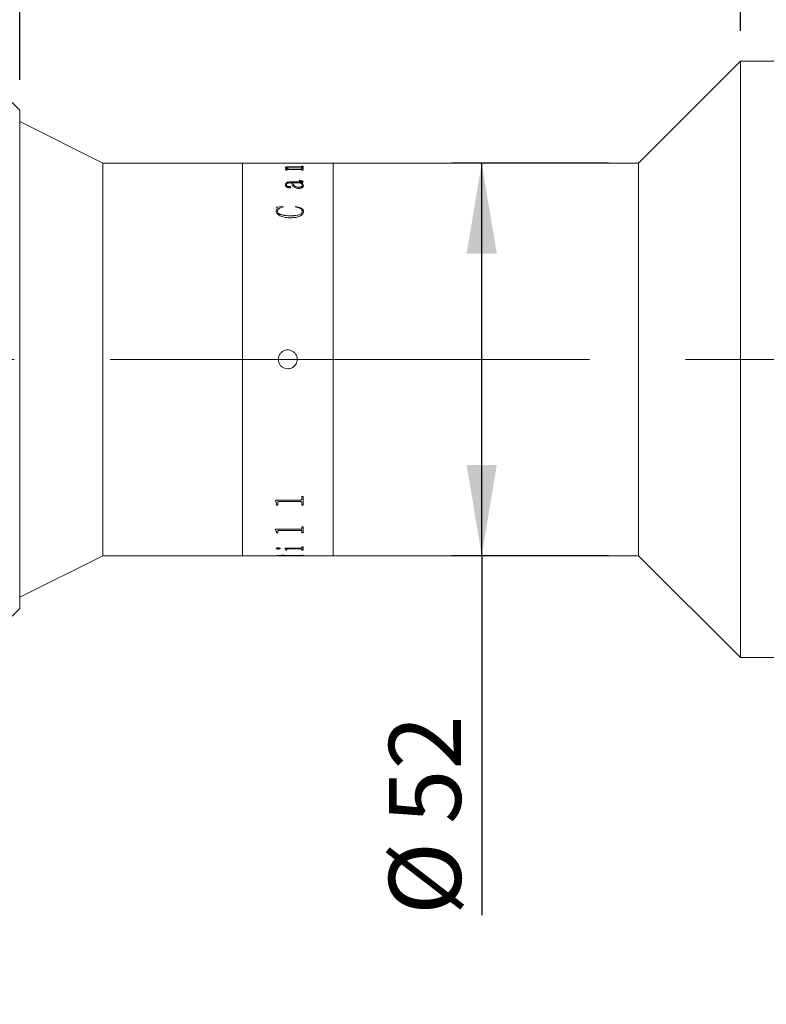
# Model space of a CAD drawing. Units: millimetres. Extents: x 0 to 446, y 0 to 320.
# Drawn here: x 337 to 361, y 201 to 233 of the extents above; entities that cross this region are included whole.
import ezdxf

# ---------------------------------------------------------------- set-up
doc = ezdxf.new("R2010")
doc.units = ezdxf.units.MM
doc.linetypes.add('CENTERX2', pattern=[20.32, 12.7, -2.54, 2.54, -2.54])
doc.layers.add('FORMAT', color=7, linetype='Continuous')
doc.styles.add('SLDTEXTSTYLE0', font='TXT', dxfattribs={"width": 0.7})
doc.dimstyles.new('SLDDIMSTYLE0', dxfattribs={"dimtxt": 2.728516, "dimasz": 3, "dimexe": 0, "dimexo": 0.0625, "dimgap": 0.682129, "dimtad": 1, "dimdec": 1, "dimlfac": 4, "dimrnd": 1e-09, "dimzin": 12, "dimdsep": 46, "dimtxsty": 'SLDTEXTSTYLE0', "dimsah": 1, "dimcen": 0.09, "dimadec": 0, "dimazin": 3, "dimtfac": 1, "dimtofl": 0, "dimtmove": 0, "dimatfit": 3, "dimfxl": 0, "dimfrac": 2, "dimtolj": 1, "dimtzin": 12, "dimarcsym": 0})
doc.dimstyles.new('SLDDIMSTYLE1', dxfattribs={"dimtxt": 2.728516, "dimasz": 3, "dimexe": 0, "dimexo": 0.0625, "dimgap": 0.682129, "dimtad": 1, "dimdec": 1, "dimlfac": 4, "dimrnd": 1e-09, "dimzin": 12, "dimdsep": 46, "dimtxsty": 'SLDTEXTSTYLE0', "dimsah": 1, "dimcen": 0.09, "dimadec": 0, "dimazin": 3, "dimtfac": 1, "dimtmove": 0, "dimatfit": 0, "dimfxl": 0, "dimfrac": 2, "dimtolj": 1, "dimtzin": 12, "dimarcsym": 0})

# ---------------------------------------------------------------- blocks, each defined once
blk = doc.blocks.new('_D_3')
at = {"layer": 'FORMAT'}
for p, q in [((383.264, 219.445), (383.264, 167.938)), ((138.054, 214.638), (138.054, 167.938)), ((138.054, 168.938), (383.264, 168.938))]:
    blk.add_line(p, q, dxfattribs=at)
for points in [[(138.054, 168.938), (141.054, 168.438), (141.054, 169.438)], [(383.264, 168.938), (380.264, 169.438), (380.264, 168.438)]]:
    blk.add_solid(points, dxfattribs=at)
at = {"layer": 'FORMAT', "attachment_point": 1, "style": 'SLDTEXTSTYLE0'}
for s, insert, char_height in [('(O/I=', (255.861, 172.008), 2.3813), (')', (273.324, 172.008), 2.381), ('1240.8', (263.799, 172.008), 2.3813)]:
    blk.add_mtext(s, dxfattribs=dict(at, insert=insert, char_height=char_height))
blk = doc.blocks.new('_D_8')
at = {"layer": 'FORMAT'}
for p, q in [((371.639, 211.888), (371.639, 173.836)), ((175.554, 183.396), (175.554, 173.836)), ((371.639, 174.836), (175.554, 174.836))]:
    blk.add_line(p, q, dxfattribs=at)
for points in [[(175.554, 174.836), (178.554, 174.336), (178.554, 175.336)], [(371.639, 174.836), (368.639, 175.336), (368.639, 174.336)]]:
    blk.add_solid(points, dxfattribs=at)
at = {"layer": 'FORMAT', "insert": (268.256, 177.906), "char_height": 2.3813, "attachment_point": 1, "style": 'SLDTEXTSTYLE0'}
blk.add_mtext('784.3', dxfattribs=at)
blk = doc.blocks.new('_D_13')
at = {"layer": 'FORMAT'}
for p, q in [((315.373, 231.638), (315.373, 275.838)), ((336.649, 231.138), (336.649, 275.838)), ((315.373, 274.838), (336.649, 274.838))]:
    blk.add_line(p, q, dxfattribs=at)
for points in [[(315.373, 274.838), (318.373, 274.338), (318.373, 275.338)], [(336.649, 274.838), (333.649, 275.338), (333.649, 274.338)]]:
    blk.add_solid(points, dxfattribs=at)
at = {"layer": 'FORMAT', "insert": (321.277, 277.907), "char_height": 2.3813, "attachment_point": 1, "style": 'SLDTEXTSTYLE0'}
blk.add_mtext('85.1', dxfattribs=at)
blk = doc.blocks.new('_D_14')
at = {"layer": 'FORMAT'}
for p, q in [((336.649, 231.138), (336.649, 275.838)), ((360.514, 232.763), (360.514, 275.838)), ((336.649, 274.838), (360.514, 274.838))]:
    blk.add_line(p, q, dxfattribs=at)
for points in [[(336.649, 274.838), (339.649, 274.338), (339.649, 275.338)], [(360.514, 274.838), (357.514, 275.338), (357.514, 274.338)]]:
    blk.add_solid(points, dxfattribs=at)
at = {"layer": 'FORMAT', "insert": (348.52, 277.907), "char_height": 2.3813, "attachment_point": 1, "style": 'SLDTEXTSTYLE0'}
blk.add_mtext('95.5', dxfattribs=at)
blk = doc.blocks.new('_D_16')
at = {"layer": 'FORMAT'}
for p, q in [((360.514, 232.763), (360.514, 275.838)), ((371.639, 231.888), (371.639, 275.838)), ((360.514, 274.838), (354.014, 274.838)), ((360.514, 274.838), (371.639, 274.838)), ((371.639, 274.838), (378.139, 274.838))]:
    blk.add_line(p, q, dxfattribs=at)
for points in [[(360.514, 274.838), (357.514, 275.338), (357.514, 274.338)], [(371.639, 274.838), (374.639, 274.338), (374.639, 275.338)]]:
    blk.add_solid(points, dxfattribs=at)
at = {"layer": 'FORMAT', "insert": (364.191, 277.907), "char_height": 2.3813, "attachment_point": 1, "style": 'SLDTEXTSTYLE0'}
blk.add_mtext('44.5', dxfattribs=at)
blk = doc.blocks.new('_D_17')
at = {"layer": 'FORMAT'}
for p, q in [((356.139, 228.388), (350.945, 228.388)), ((351.945, 215.388), (351.945, 228.388)), ((356.139, 215.388), (350.945, 215.388)), ((351.945, 215.388), (351.945, 203.489))]:
    blk.add_line(p, q, dxfattribs=at)
for points in [[(351.945, 228.388), (351.445, 225.388), (352.445, 225.388)], [(351.945, 215.388), (352.445, 218.388), (351.445, 218.388)]]:
    blk.add_solid(points, dxfattribs=at)
at = {"layer": 'FORMAT', "char_height": 2.3813, "attachment_point": 1, "rotation": 90, "style": 'SLDTEXTSTYLE0'}
for s, insert in [('52', (348.875, 206.506)), ('%%c', (348.875, 203.489))]:
    blk.add_mtext(s, dxfattribs=dict(at, insert=insert))

msp = doc.modelspace()

# ---------------------------------------------------------------- linework, layer by layer
at = {"color": 7, "linetype": 'Continuous', "lineweight": 15}
for p, q in [((360.51417448, 231.76290545), (357.13917448, 228.38790545)), ((366.51417448, 231.76290545), (360.51417448, 231.76290545)), ((360.51417448, 212.01290545), (360.51417448, 231.76290545)), ((336.64917448, 230.13790545), (336.14917448, 230.63790545)), ((336.64917448, 230.13790545), (336.64917448, 221.88790545)), ((339.39917448, 228.38790545), (336.64917448, 229.76290545)), ((344.02417448, 228.38790545), (339.39917448, 228.38790545)), ((339.39917448, 215.38790545), (339.39917448, 228.38790545)), ((345.15527031, 228.38790545), (344.02417448, 228.38790545)), ((344.02417448, 221.88790545), (344.02417448, 228.38790545)), ((344.02417448, 215.38790545), (344.02417448, 228.38790545)), ((345.15527031, 228.38660761), (345.15527031, 228.38790545)), ((345.19172864, 228.38660761), (345.15527031, 228.38660761)), ((345.19172864, 228.38660761), (345.19172864, 228.38712618)), ((345.23160494, 228.38784475), (345.55631197, 228.38784475)), ((345.95336601, 228.38765573), (345.2321746, 228.38765573)), ((345.4347842, 228.19018582), (345.54928615, 228.19018582)), ((345.4347842, 228.18752782), (345.4347842, 228.19018582)), ((345.4347842, 228.18776187), (345.54928615, 228.18776187)), ((345.44693697, 228.2307465), (345.44693697, 228.23318699)), ((345.48339531, 228.22930231), (345.48339531, 228.23174225)), ((345.54928615, 228.18776187), (345.54928615, 228.19018582)), ((345.55631197, 228.38765573), (345.55631197, 228.38784475)), ((345.59277031, 228.38784475), (345.95374579, 228.38784475)), ((345.59277031, 228.38784475), (345.59277031, 228.38765573)), ((345.60074557, 228.19018582), (345.95298624, 228.19018582)), ((345.60074557, 228.18776187), (345.60074557, 228.19018582)), ((345.60074557, 228.18776187), (345.95298624, 228.18776187)), ((345.95298624, 228.25275474), (345.61099947, 228.25275474)), ((345.62922864, 228.26714589), (345.95336601, 228.26714589)), ((345.62922864, 228.26469233), (345.62922864, 228.26714589)), ((345.62922864, 228.26469233), (345.95336601, 228.26469233)), ((345.95298624, 228.18776187), (345.95298624, 228.19018582)), ((345.95336601, 228.26469233), (345.95336601, 228.26714589)), ((345.99381197, 228.38660761), (345.99381197, 228.38712618)), ((345.99381197, 228.38712064), (346.03027031, 228.38712064)), ((346.03027031, 228.38660761), (345.99381197, 228.38660761)), ((345.99381197, 228.28073426), (346.03027031, 228.28073426)), ((345.99381197, 228.27597855), (345.99381197, 228.28073426)), ((345.99381197, 228.27827548), (346.03027031, 228.27827548)), ((345.99381197, 228.2735216), (345.99381197, 228.27597855)), ((345.99381197, 228.23756264), (345.99381197, 228.24307453)), ((346.03027031, 228.23756264), (345.99381197, 228.23756264)), ((345.99381197, 228.2076366), (346.03027031, 228.2076366)), ((345.99381197, 228.20150181), (345.99381197, 228.2076366)), ((345.99381197, 228.20520593), (346.03027031, 228.20520593)), ((345.99381197, 228.1990735), (345.99381197, 228.20150181)), ((347.02417448, 228.38790545), (346.03027031, 228.38790545)), ((346.03027031, 228.38660761), (346.03027031, 228.38790545)), ((346.03027031, 228.23756264), (346.03027031, 228.28073426)), ((346.03027031, 228.15290732), (346.03027031, 228.2076366)), ((357.13917448, 228.38790545), (347.02417448, 228.38790545)), ((347.02417448, 221.88790545), (347.02417448, 228.38790545)), ((347.02417448, 215.38790545), (347.02417448, 228.38790545)), ((357.13917448, 215.38790545), (357.13917448, 228.38790545)), ((345.45908975, 228.15290732), (345.45908975, 228.1628702)), ((345.49554809, 228.15290732), (345.45908975, 228.15290732)), ((345.49554809, 228.15290732), (345.49554809, 228.16469922)), ((345.95393567, 228.17194196), (345.52536037, 228.17194196)), ((345.99381197, 228.15290732), (345.99381197, 228.15978891)), ((346.03027031, 228.15290732), (345.99381197, 228.15290732)), ((345.44693697, 227.67251024), (345.44693697, 227.67028539)), ((345.48339531, 227.6740683), (345.48339531, 227.67184286)), ((345.56884453, 227.60725743), (345.56884453, 227.60505768)), ((345.6535342, 227.72942292), (345.59523884, 227.72942292)), ((345.59656805, 227.76103407), (345.93703572, 227.76103407)), ((345.59656805, 227.76103407), (345.59656805, 227.75877517)), ((345.59656805, 227.75877517), (345.93703572, 227.75877517)), ((345.62922864, 227.58811111), (345.62922864, 227.58591872)), ((345.93342786, 227.72942292), (345.68999253, 227.72942292)), ((345.68999253, 227.72717618), (345.68999253, 227.72942292)), ((345.88158867, 227.58765102), (345.88158867, 227.58984407)), ((345.89658975, 227.79697935), (345.89658975, 227.80706379)), ((345.93703572, 227.76103407), (345.93703572, 227.75877517)), ((345.96988619, 227.72942292), (345.96988619, 227.72717618)), ((345.99381197, 227.77688427), (345.99381197, 227.77461928)), ((346.00596475, 227.64259506), (346.00596475, 227.64480926)), ((346.03027031, 227.76768873), (346.03027031, 227.76542728)), ((346.04242309, 227.64039488), (346.04242309, 227.63818238)), ((345.14311753, 226.92527495), (345.36395629, 226.95204825)), ((345.14311753, 226.9233375), (345.36395629, 226.9501005)), ((345.14311753, 226.80189393), (345.1687523, 226.88908016)), ((345.14311753, 226.80000393), (345.1687523, 226.88715663)), ((345.1687523, 226.88908016), (345.1687523, 226.88715663)), ((345.36395629, 226.95204825), (345.37402031, 226.93258731)), ((345.36395629, 226.95204825), (345.36395629, 226.9501005)), ((345.36395629, 226.9501005), (345.37402031, 226.93064705)), ((345.77506197, 226.93258731), (345.79082261, 226.95204825)), ((345.77506197, 226.93064705), (345.79082261, 226.9501005)), ((345.79082261, 226.95204825), (345.79082261, 226.9501005)), ((345.14311753, 226.80189393), (345.14311753, 226.80000393)), ((345.17957586, 226.79343217), (345.17957586, 226.79154543)), ((345.59542873, 226.64172984), (345.59542873, 226.63990145)), ((346.00596475, 226.79006698), (346.00596475, 226.78818154)), ((346.04242309, 226.78682355), (346.04242309, 226.78493935)), ((336.64917448, 221.88790545), (336.64917448, 213.63790545)), ((344.02417448, 215.38790545), (344.02417448, 221.88790545)), ((347.02417448, 215.38790545), (347.02417448, 221.88790545)), ((345.11881197, 217.23152979), (345.95336601, 217.23152979)), ((345.11881197, 217.22398437), (345.11881197, 217.23152979)), ((345.15527031, 217.10712721), (345.11881197, 217.22577819)), ((345.15527031, 217.10528775), (345.11881197, 217.22398437)), ((345.15527031, 217.10528775), (345.15527031, 217.10712721)), ((345.15527031, 217.06523832), (345.15527031, 217.10528775)), ((345.19172864, 217.1470359), (345.19172864, 217.14885931)), ((345.19172864, 217.06523832), (345.19172864, 217.1470359)), ((345.95336601, 217.18275841), (345.2321746, 217.18275841)), ((345.2321746, 217.18094804), (345.2321746, 217.18275841)), ((345.95336601, 217.18094804), (345.2321746, 217.18094804)), ((345.95336601, 217.18094804), (345.95336601, 217.18275841)), ((345.99381197, 217.35182148), (346.03027031, 217.35182148)), ((345.99381197, 217.26504291), (345.99381197, 217.35182148)), ((345.99381197, 217.14807528), (345.99381197, 217.14989829)), ((345.99381197, 217.06523832), (345.99381197, 217.14807528)), ((346.03027031, 217.06523832), (346.03027031, 217.35182148)), ((345.19172864, 217.0670932), (345.15527031, 217.0670932)), ((345.19172864, 217.06523832), (345.15527031, 217.06523832)), ((346.03027031, 217.0670932), (345.99381197, 217.0670932)), ((346.03027031, 217.06523832), (345.99381197, 217.06523832)), ((345.11881197, 216.26119602), (345.95336601, 216.26119602)), ((345.11881197, 216.25578496), (345.11881197, 216.26119602)), ((345.15527031, 216.17372135), (345.11881197, 216.25795116)), ((345.15527031, 216.17152274), (345.11881197, 216.25578496)), ((345.15527031, 216.17152274), (345.15527031, 216.17372135)), ((345.15527031, 216.143471), (345.15527031, 216.17152274)), ((345.19172864, 216.1456804), (345.15527031, 216.1456804)), ((345.19172864, 216.143471), (345.15527031, 216.143471)), ((345.19172864, 216.20097176), (345.19172864, 216.20315904)), ((345.19172864, 216.143471), (345.19172864, 216.20097176)), ((345.95336601, 216.22722284), (345.2321746, 216.22722284)), ((345.2321746, 216.22504481), (345.2321746, 216.22722284)), ((345.95336601, 216.22504481), (345.2321746, 216.22504481)), ((345.95336601, 216.22504481), (345.95336601, 216.22722284)), ((345.99381197, 216.34829441), (346.03027031, 216.34829441)), ((345.99381197, 216.28530534), (345.99381197, 216.34829441)), ((345.99381197, 216.20170758), (345.99381197, 216.20389458)), ((345.99381197, 216.143471), (345.99381197, 216.20170758)), ((346.03027031, 216.1456804), (345.99381197, 216.1456804)), ((346.03027031, 216.143471), (345.99381197, 216.143471)), ((346.03027031, 216.143471), (346.03027031, 216.34829441)), ((345.14311753, 215.6265543), (345.14311753, 215.62896251)), ((345.20729939, 215.60894027), (345.20729939, 215.61135526)), ((345.27679809, 215.6265543), (345.27679809, 215.62896251)), ((345.42263142, 215.63477966), (345.95336601, 215.63477966)), ((345.42263142, 215.63193678), (345.42263142, 215.63477966)), ((345.45908975, 215.58841784), (345.45908975, 215.59084072)), ((345.45908975, 215.57570585), (345.45908975, 215.58841784)), ((345.49554809, 215.57813361), (345.45908975, 215.57813361)), ((345.49554809, 215.57570585), (345.45908975, 215.57570585)), ((345.49554809, 215.60299025), (345.49554809, 215.60540753)), ((345.49554809, 215.57570585), (345.49554809, 215.60299025)), ((345.95393567, 215.6176812), (345.54036145, 215.6176812)), ((345.54036145, 215.61526865), (345.54036145, 215.6176812)), ((345.95393567, 215.61526865), (345.54036145, 215.61526865)), ((345.95393567, 215.61526865), (345.95393567, 215.6176812)), ((345.99381197, 215.67974962), (346.03027031, 215.67974962)), ((345.99381197, 215.64790522), (345.99381197, 215.67974962)), ((345.99381197, 215.60299025), (345.99381197, 215.60540753)), ((345.99381197, 215.57570585), (345.99381197, 215.60299025)), ((346.03027031, 215.57813361), (345.99381197, 215.57813361)), ((346.03027031, 215.57570585), (345.99381197, 215.57570585)), ((346.03027031, 215.57570585), (346.03027031, 215.67974962)), ((336.64917448, 214.01290545), (339.39917448, 215.38790545)), ((339.39917448, 215.38790545), (344.02417448, 215.38790545)), ((344.02417448, 215.38790545), (345.15527031, 215.38790545)), ((345.15527031, 215.39040545), (345.19172864, 215.39040545)), ((345.15527031, 215.38790545), (345.15527031, 215.38988551)), ((345.19172864, 215.3916276), (345.19172864, 215.38912807)), ((345.19172864, 215.38868473), (345.19172864, 215.39118443)), ((345.19172864, 215.38830583), (345.19172864, 215.38912807)), ((345.23160494, 215.38796616), (345.55631197, 215.38796616)), ((345.37155177, 215.39767986), (345.37155177, 215.39518266)), ((345.55631197, 215.39182653), (345.55631197, 215.38932708)), ((345.55631197, 215.39040545), (345.77273213, 215.39040545)), ((345.55631197, 215.38796616), (345.55631197, 215.38932708)), ((345.59277031, 215.38815518), (345.55631197, 215.38815518)), ((345.58669392, 215.39164334), (345.95868285, 215.39856792)), ((346.03027031, 215.39794259), (345.59277031, 215.39179103)), ((346.03027031, 215.39544549), (345.59277031, 215.38929156)), ((345.59277031, 215.38929156), (345.59277031, 215.39179103)), ((345.59277031, 215.38796616), (345.59277031, 215.38929156)), ((345.59277031, 215.38796616), (345.95374579, 215.38796616)), ((345.99381197, 215.40371497), (346.03027031, 215.40371497)), ((345.99381197, 215.40166808), (345.99381197, 215.40371497)), ((345.99381197, 215.38869026), (346.03027031, 215.38869026)), ((345.99381197, 215.38830163), (345.99381197, 215.38869026)), ((346.03027031, 215.39544549), (346.03027031, 215.40371497)), ((346.03027031, 215.38790545), (346.03027031, 215.38869026)), ((346.03027031, 215.38790545), (347.02417448, 215.38790545)), ((347.02417448, 215.38790545), (357.13917448, 215.38790545)), ((357.13917448, 215.38790545), (360.51417448, 212.01290545)), ((336.14917448, 213.13790545), (336.64917448, 213.63790545)), ((360.51417448, 212.01290545), (366.51417448, 212.01290545))]:
    msp.add_line(p, q, dxfattribs=at)
for points, knots in [([(345.19172864, 228.38750507), (345.1920746, 228.38756312), (345.1926065, 228.38765237), (345.19671287, 228.38773417), (345.20121257, 228.38778256), (345.20733842, 228.38781487), (345.21739755, 228.38784098), (345.22593219, 228.38784325), (345.23160494, 228.38784475)], [0, 0, 0, 0, 0.2481041233, 0.3814401338, 0.5002773657, 0.624534013, 0.7504373537, 1, 1, 1, 1]), ([(345.2321746, 228.38765573), (345.2264133, 228.38765297), (345.21754493, 228.38764873), (345.2068644, 228.38760653), (345.20014582, 228.38755375), (345.19567373, 228.38747435), (345.19215467, 228.38734165), (345.19189691, 228.38721128), (345.19172864, 228.38712618)], [0, 0, 0, 0, 0.2490522585, 0.38336611, 0.4996533946, 0.6166474454, 0.749751775, 1, 1, 1, 1]), ([(345.45908975, 228.1628702), (345.45835341, 228.16725955), (345.45724882, 228.17384403), (345.44803014, 228.1821319), (345.43920057, 228.18572875), (345.4347842, 228.18752782)], [0, 0, 0, 0, 0.4998590913, 0.7498397184, 1, 1, 1, 1]), ([(345.44693697, 228.23318699), (345.44830719, 228.23827095), (345.45038016, 228.24596234), (345.47065935, 228.25477299), (345.49413701, 228.26002454), (345.52430259, 228.26367254), (345.56940455, 228.26662028), (345.60552455, 228.26693763), (345.62922864, 228.26714589)], [0, 0, 0, 0, 0.2497023639, 0.377768459, 0.4996545516, 0.6188727253, 0.7498816579, 1, 1, 1, 1]), ([(345.44693697, 228.2307465), (345.44830739, 228.23582856), (345.45038078, 228.24351755), (345.47066083, 228.25232482), (345.49414166, 228.25757444), (345.5243058, 228.26122081), (345.56940828, 228.26416688), (345.60552481, 228.26448412), (345.62922864, 228.26469233)], [0, 0, 0, 0, 0.2496529935, 0.3777173078, 0.4995840056, 0.6188384191, 0.7498378842, 1, 1, 1, 1]), ([(345.54928615, 228.19018582), (345.52298685, 228.19639775), (345.48353639, 228.20571599), (345.45160575, 228.22115714), (345.4484931, 228.22917738), (345.44693697, 228.23318699)], [0, 0, 0, 0, 0.5000030419, 0.7500330719, 1, 1, 1, 1]), ([(345.61099947, 228.25275474), (345.59563182, 228.25262763), (345.56495483, 228.2523739), (345.52778193, 228.2496602), (345.50395351, 228.24556188), (345.49131756, 228.24145804), (345.48442928, 228.2367459), (345.4837402, 228.23341129), (345.48339531, 228.23174225)], [0, 0, 0, 0, 0.2503642365, 0.4997785671, 0.6261319193, 0.7496619062, 0.8747010653, 1, 1, 1, 1]), ([(345.48339531, 228.23174225), (345.48581059, 228.22767951), (345.49064928, 228.21954038), (345.52913244, 228.20452725), (345.57211116, 228.19592022), (345.60074557, 228.19018582)], [0, 0, 0, 0, 0.2496070791, 0.5000535874, 1, 1, 1, 1]), ([(345.48339531, 228.22930231), (345.48581072, 228.22524108), (345.49064986, 228.21710465), (345.52913573, 228.20209689), (345.57211185, 228.19349383), (345.60074557, 228.18776187)], [0, 0, 0, 0, 0.249579357, 0.5000169672, 1, 1, 1, 1]), ([(345.99381197, 228.24307453), (345.99366379, 228.24433385), (345.99343739, 228.24625795), (345.99010744, 228.2486533), (345.98573804, 228.25025721), (345.97913443, 228.25148891), (345.96820409, 228.25256786), (345.95901188, 228.25268075), (345.95298624, 228.25275474)], [0, 0, 0, 0, 0.2504503322, 0.3826595912, 0.5006786116, 0.6197789824, 0.7507585421, 1, 1, 1, 1]), ([(345.95298624, 228.19018582), (345.95891974, 228.19029283), (345.96780617, 228.19045308), (345.97817368, 228.1919042), (345.98639269, 228.19396458), (345.99293929, 228.19728402), (345.99352074, 228.20009422), (345.99381197, 228.20150181)], [0, 0, 0, 0, 0.2496552543, 0.3739009167, 0.4998423717, 0.7494790247, 1, 1, 1, 1]), ([(345.95298624, 228.18776187), (345.95891964, 228.18786881), (345.96780704, 228.18802899), (345.97817435, 228.18947976), (345.98639283, 228.1915393), (345.99293922, 228.19485721), (345.99352072, 228.19766645), (345.99381197, 228.1990735)], [0, 0, 0, 0, 0.2497054284, 0.3740232643, 0.4999090318, 0.7495209454, 1, 1, 1, 1]), ([(345.99381197, 228.38712618), (345.99364308, 228.38721129), (345.99338441, 228.38734164), (345.98986928, 228.3874744), (345.98537969, 228.38755385), (345.97869485, 228.38760688), (345.9680154, 228.38764933), (345.95914895, 228.3876532), (345.95336601, 228.38765573)], [0, 0, 0, 0, 0.25019395029, 0.38316509937, 0.50024205729, 0.61714061225, 0.75028888483, 1, 1, 1, 1]), ([(345.95336601, 228.26714589), (345.95928016, 228.26722826), (345.96805235, 228.26735043), (345.97817667, 228.26849178), (345.98633081, 228.27008646), (345.99293427, 228.27268065), (345.99351988, 228.27488102), (345.99381197, 228.27597855)], [0, 0, 0, 0, 0.24963942606, 0.37027892529, 0.49412371744, 0.74767378947, 1, 1, 1, 1]), ([(345.95336601, 228.26469233), (345.95926373, 228.26477531), (345.96804091, 228.2648988), (345.97821188, 228.26603573), (345.98635133, 228.26764064), (345.99294149, 228.27023107), (345.99352233, 228.27242672), (345.99381197, 228.2735216)], [0, 0, 0, 0, 0.2491362471, 0.3707727351, 0.4952183666, 0.7482865853, 1, 1, 1, 1]), ([(345.95374579, 228.38784475), (345.95940792, 228.38784326), (345.96787961, 228.38784103), (345.97786735, 228.38781527), (345.98398637, 228.38778339), (345.98861953, 228.38773647), (345.9929654, 228.38765591), (345.99347536, 228.38756758), (345.99381197, 228.38750928)], [0, 0, 0, 0, 0.2501018159, 0.3742031534, 0.4976211988, 0.6191097552, 0.7485770307, 1, 1, 1, 1]), ([(345.52536037, 228.17194196), (345.52134991, 228.17190479), (345.51522331, 228.171848), (345.50753572, 228.17124922), (345.5023773, 228.17048289), (345.49868151, 228.16927614), (345.49589278, 228.16732744), (345.49568465, 228.16574046), (345.49554809, 228.16469922)], [0, 0, 0, 0, 0.2504639195, 0.3826222233, 0.5007126758, 0.6185696508, 0.7497396008, 1, 1, 1, 1]), ([(345.99381197, 228.15978891), (345.99367347, 228.16134825), (345.99346269, 228.16372142), (345.99020727, 228.16669691), (345.98606177, 228.16871344), (345.97972517, 228.1703116), (345.96898458, 228.17170199), (345.95989988, 228.17184686), (345.95393567, 228.17194196)], [0, 0, 0, 0, 0.250478871, 0.381204127, 0.5008420517, 0.6201886797, 0.7506496785, 1, 1, 1, 1]), ([(345.44693697, 227.67251024), (345.44783622, 227.68322949), (345.44963123, 227.70462653), (345.46832918, 227.73008863), (345.49779994, 227.74643128), (345.52721288, 227.75528415), (345.56102329, 227.76035399), (345.58471503, 227.76080728), (345.59656805, 227.76103407)], [0, 0, 0, 0, 0.2503922555, 0.499816427, 0.6265164907, 0.7497976942, 0.8748233606, 1, 1, 1, 1]), ([(345.44693697, 227.67028539), (345.44783619, 227.68100057), (345.44963117, 227.70238993), (345.46833113, 227.72784329), (345.49780219, 227.74417911), (345.52721559, 227.75302791), (345.56102393, 227.75809539), (345.5847151, 227.75854848), (345.59656805, 227.75877517)], [0, 0, 0, 0, 0.2503545543, 0.49975146, 0.6264650385, 0.749745386, 0.8747948145, 1, 1, 1, 1]), ([(345.57719956, 227.56634731), (345.57130202, 227.56654301), (345.55950708, 227.56693441), (345.53765119, 227.57155934), (345.50551092, 227.58429925), (345.47272076, 227.6081328), (345.45024324, 227.64001324), (345.44804397, 227.66162969), (345.44693697, 227.67251024)], [0, 0, 0, 0, 0.0625366512, 0.1250717202, 0.2499893952, 0.4996978084, 0.748174837, 1, 1, 1, 1]), ([(345.59523884, 227.72942292), (345.57891191, 227.72897316), (345.55380427, 227.72828152), (345.52382338, 227.72261658), (345.50385739, 227.71614829), (345.49296231, 227.70654105), (345.48434215, 227.69255524), (345.48377404, 227.68146296), (345.48339531, 227.6740683)], [0, 0, 0, 0, 0.2502022087, 0.3847624666, 0.4997332702, 0.624411011, 0.7496137063, 1, 1, 1, 1]), ([(345.48339531, 227.6740683), (345.48442351, 227.65917218), (345.48571221, 227.64050205), (345.50745149, 227.62022932), (345.5211871, 227.61308895), (345.53412708, 227.60867794), (345.54524254, 227.60643489), (345.55716477, 227.60592602), (345.5649462, 227.60681305), (345.56884453, 227.60725743)], [0, 0, 0, 0, 0.4992053518, 0.6256813977, 0.749586928, 0.8159500763, 0.8748364972, 0.9372958618, 1, 1, 1, 1]), ([(345.48339531, 227.67184286), (345.48442385, 227.65695217), (345.485713, 227.63828858), (345.50745205, 227.61802406), (345.52118928, 227.61088623), (345.53412878, 227.60647663), (345.54524493, 227.60423545), (345.55716465, 227.60372676), (345.56494617, 227.60461346), (345.56884453, 227.60505768)], [0, 0, 0, 0, 0.4991491383, 0.6256204497, 0.7495326425, 0.8159361367, 0.8748044228, 0.9372800868, 1, 1, 1, 1]), ([(345.56884453, 227.60725743), (345.57227191, 227.60796057), (345.57911794, 227.60936506), (345.59043903, 227.60993639), (345.6014954, 227.60894833), (345.61183672, 227.60680176), (345.62054264, 227.6033863), (345.628139, 227.59711679), (345.62879154, 227.5917237), (345.62922864, 227.58811111)], [0, 0, 0, 0, 0.1252830659, 0.2502462766, 0.3766643269, 0.5004279125, 0.6271330676, 0.7502337934, 1, 1, 1, 1]), ([(345.56884453, 227.60505768), (345.57227196, 227.60576055), (345.57911821, 227.60716453), (345.59043898, 227.6077356), (345.6014951, 227.60674795), (345.61183722, 227.60460216), (345.62054263, 227.60118781), (345.62813899, 227.59492084), (345.62879152, 227.58953001), (345.62922864, 227.58591872)], [0, 0, 0, 0, 0.12529794371, 0.25028131826, 0.37671885122, 0.50049501509, 0.62723430517, 0.75028600051, 1, 1, 1, 1]), ([(345.62922864, 227.58811111), (345.62863186, 227.5849507), (345.6277373, 227.58021336), (345.62092238, 227.5747522), (345.61427609, 227.57136311), (345.60592323, 227.56881724), (345.59355854, 227.56677445), (345.58366118, 227.56651603), (345.57719956, 227.56634731)], [0, 0, 0, 0, 0.249927991, 0.3746334045, 0.5006350146, 0.6195195192, 0.7515982343, 1, 1, 1, 1]), ([(345.89526054, 227.54851625), (345.87411218, 227.54936654), (345.8318342, 227.55106637), (345.77564284, 227.56685688), (345.73189968, 227.58937383), (345.67719427, 227.64438626), (345.66404936, 227.69163039), (345.6535342, 227.72942292)], [0, 0, 0, 0, 0.1248527704, 0.2495949313, 0.3745686921, 0.499691553, 1, 1, 1, 1]), ([(345.68999253, 227.72942292), (345.69900473, 227.70010914), (345.71027312, 227.66345667), (345.75571703, 227.62209659), (345.78912789, 227.60475156), (345.8321924, 227.59207877), (345.86512519, 227.59058888), (345.88158867, 227.58984407)], [0, 0, 0, 0, 0.5001396524, 0.6253493566, 0.7504307497, 0.8752375196, 1, 1, 1, 1]), ([(345.68999253, 227.72717618), (345.6990053, 227.69787307), (345.71027457, 227.66123345), (345.75571824, 227.61989025), (345.78913011, 227.60255185), (345.83219454, 227.5898846), (345.86512544, 227.58839548), (345.88158867, 227.58765102)], [0, 0, 0, 0, 0.5000866469, 0.6252916172, 0.7503793683, 0.8752065245, 1, 1, 1, 1]), ([(345.88158867, 227.58984407), (345.89756384, 227.59059669), (345.92951563, 227.592102), (345.96577367, 227.60147426), (345.98829865, 227.612378), (346.00323028, 227.62603284), (346.00487082, 227.6372977), (346.00596475, 227.64480926)], [0, 0, 0, 0, 0.2499198531, 0.4998623701, 0.6253306645, 0.7501656535, 1, 1, 1, 1]), ([(345.88158867, 227.58765102), (345.89756364, 227.58840331), (345.9295138, 227.58990791), (345.96577198, 227.59927608), (345.9882979, 227.61017578), (346.00322995, 227.62382527), (346.0048707, 227.63508627), (346.00596475, 227.64259506)], [0, 0, 0, 0, 0.2499625582, 0.4999285667, 0.6253942253, 0.7502141144, 1, 1, 1, 1]), ([(346.04242309, 227.64039488), (346.04131356, 227.62986543), (346.03909886, 227.60884765), (346.01661627, 227.58328397), (345.98673036, 227.56694938), (345.96019276, 227.55673308), (345.92898594, 227.54978005), (345.90650342, 227.54893756), (345.89526054, 227.54851625)], [0, 0, 0, 0, 0.2502872991, 0.4995969625, 0.6247910342, 0.7499608074, 0.8749624624, 1, 1, 1, 1]), ([(345.89658975, 227.80706379), (345.91203109, 227.80686639), (345.94285712, 227.80647232), (345.98141214, 227.80255894), (346.00646058, 227.79472242), (346.02035809, 227.78683292), (346.02893917, 227.77758609), (346.02982633, 227.77098983), (346.03027031, 227.76768873)], [0, 0, 0, 0, 0.25048053565, 0.50004197362, 0.6249258608, 0.74987040965, 0.87482249209, 1, 1, 1, 1]), ([(345.89658975, 227.80478719), (345.91203107, 227.80458985), (345.94285657, 227.80419591), (345.98141035, 227.80028444), (346.00645968, 227.79245096), (346.0203576, 227.7845645), (346.0289391, 227.77532104), (346.02982631, 227.76872713), (346.03027031, 227.76542728)], [0, 0, 0, 0, 0.2505168035, 0.5001066924, 0.6249913696, 0.7499232965, 0.8748517274, 1, 1, 1, 1]), ([(345.99381197, 227.77688427), (345.99348253, 227.77903782), (345.99299085, 227.78225192), (345.98825882, 227.78605355), (345.98233792, 227.78917466), (345.97161263, 227.79214978), (345.94299567, 227.79642581), (345.91692972, 227.79673673), (345.89658975, 227.79697935)], [0, 0, 0, 0, 0.1248206777, 0.1862907365, 0.2500274096, 0.3592941371, 0.5000397396, 1, 1, 1, 1]), ([(346.00596475, 227.64480926), (346.00124118, 227.66045726), (345.99177079, 227.69183029), (345.95290731, 227.71687155), (345.93342786, 227.72942292)], [0, 0, 0, 0, 0.4987725321, 1, 1, 1, 1]), ([(345.93703572, 227.76103407), (345.9507613, 227.76098239), (345.9663913, 227.76092354), (345.9824409, 227.76330959), (345.98658673, 227.7645092), (345.98940536, 227.76625449), (345.9932636, 227.77028343), (345.99357081, 227.77398134), (345.99381197, 227.77688427)], [0, 0, 0, 0, 0.5000605684, 0.5694434354, 0.6250681087, 0.6817865312, 0.7501956914, 1, 1, 1, 1]), ([(345.93703572, 227.75877517), (345.9507608, 227.7587237), (345.96639114, 227.75866509), (345.98244196, 227.76104975), (345.98658847, 227.76224977), (345.9894066, 227.76399415), (345.99326299, 227.76802175), (345.99357051, 227.77171747), (345.99381197, 227.77461928)], [0, 0, 0, 0, 0.5001297255, 0.5695554566, 0.6251453243, 0.6819271288, 0.7502549303, 1, 1, 1, 1]), ([(346.03027031, 227.76768873), (346.02989855, 227.7635289), (346.02915646, 227.75522511), (346.0206699, 227.74514016), (346.00831124, 227.73856205), (345.99289947, 227.73326431), (345.97902179, 227.73094784), (345.96988619, 227.72942292)], [0, 0, 0, 0, 0.2503426088, 0.4997297012, 0.6201964279, 0.7499774242, 1, 1, 1, 1]), ([(345.96988619, 227.72942292), (345.99075544, 227.71633766), (346.03239637, 227.69022831), (346.03908607, 227.65698006), (346.04242309, 227.64039488)], [0, 0, 0, 0, 0.5011713511, 1, 1, 1, 1]), ([(345.96988619, 227.72717618), (345.99075543, 227.71409633), (346.03239456, 227.68799888), (346.03908557, 227.65476145), (346.04242309, 227.63818238)], [0, 0, 0, 0, 0.50119280404, 1, 1, 1, 1]), ([(345.1687523, 226.88908016), (345.16839461, 226.89616176), (345.16785828, 226.90678019), (345.15642247, 226.91909729), (345.14755846, 226.92321297), (345.14311753, 226.92527495)], [0, 0, 0, 0, 0.4997765025, 0.7493844471, 1, 1, 1, 1]), ([(345.37402031, 226.93258731), (345.3494016, 226.9268698), (345.30020847, 226.91544506), (345.24467151, 226.8918069), (345.20988853, 226.86650617), (345.1850552, 226.83631245), (345.18177573, 226.81064791), (345.17957586, 226.79343217)], [0, 0, 0, 0, 0.2504830878, 0.5005157582, 0.6283561973, 0.7507018012, 1, 1, 1, 1]), ([(346.00596475, 226.79006698), (346.00506338, 226.79956499), (346.00326082, 226.818559), (345.98842853, 226.84512101), (345.96430075, 226.86863157), (345.92300986, 226.89482506), (345.85961374, 226.91933096), (345.80326202, 226.928166), (345.77506197, 226.93258731)], [0, 0, 0, 0, 0.1250133887, 0.250000417, 0.3709249837, 0.5001756896, 0.7498733061, 1, 1, 1, 1]), ([(345.79082261, 226.95204825), (345.82199757, 226.94628912), (345.88431054, 226.93477769), (345.96568273, 226.89976367), (346.01758202, 226.85867254), (346.03962705, 226.81871198), (346.04149086, 226.79745548), (346.04242309, 226.78682355)], [0, 0, 0, 0, 0.2502977567, 0.5002988689, 0.7496675835, 0.8747905205, 1, 1, 1, 1]), ([(345.79082261, 226.9501005), (345.82199716, 226.94434374), (345.88430686, 226.9328375), (345.96567814, 226.89783857), (346.01758031, 226.85676307), (346.03962695, 226.8168161), (346.04149084, 226.79556725), (346.04242309, 226.78493935)], [0, 0, 0, 0, 0.2503351618, 0.5003539709, 0.7497101682, 0.8748141419, 1, 1, 1, 1]), ([(345.59542873, 226.57489557), (345.54275108, 226.57680051), (345.43751165, 226.58060621), (345.31269385, 226.6154093), (345.22829187, 226.65858113), (345.17817159, 226.70055412), (345.15355961, 226.7416731), (345.14445216, 226.77600441), (345.14356249, 226.79326243), (345.14311753, 226.80189393)], [0, 0, 0, 0, 0.25014189359, 0.49973366818, 0.62638141622, 0.74979586423, 0.87471698222, 0.93734048263, 1, 1, 1, 1]), ([(345.17957586, 226.79343217), (345.18173724, 226.77902637), (345.18605961, 226.7502173), (345.22450277, 226.7145437), (345.27695904, 226.68827829), (345.39600887, 226.65073949), (345.50766872, 226.64569478), (345.59542873, 226.64172984)], [0, 0, 0, 0, 0.1248397512, 0.2496576003, 0.3643347077, 0.5003934525, 1, 1, 1, 1]), ([(345.17957586, 226.79154543), (345.1817375, 226.77714488), (345.18606061, 226.74834478), (345.22450759, 226.71268402), (345.27696322, 226.68642994), (345.39601702, 226.64890684), (345.50767043, 226.64386459), (345.59542873, 226.63990145)], [0, 0, 0, 0, 0.124807173, 0.2496057523, 0.3642949844, 0.5003431714, 1, 1, 1, 1]), ([(345.59542873, 226.64172984), (345.68333986, 226.64409237), (345.79328759, 226.6470471), (345.91471198, 226.68083532), (345.96728466, 226.70787907), (346.00119731, 226.74689859), (346.00437414, 226.77566429), (346.00596475, 226.79006698)], [0, 0, 0, 0, 0.500064777, 0.6254155134, 0.7503087238, 0.8749820469, 1, 1, 1, 1]), ([(345.59542873, 226.63990145), (345.68333855, 226.64226272), (345.79328344, 226.64521587), (345.91470935, 226.67899104), (345.96728128, 226.70602273), (346.00119679, 226.74502786), (346.00437402, 226.77378416), (346.00596475, 226.78818154)], [0, 0, 0, 0, 0.500117973, 0.6254751964, 0.7503637685, 0.8750149562, 1, 1, 1, 1]), ([(346.04242309, 226.78682355), (346.04087661, 226.76981192), (346.03778566, 226.73581074), (346.0088525, 226.68676823), (345.9599617, 226.64556115), (345.87640046, 226.60339432), (345.74953978, 226.57858457), (345.64685923, 226.57612668), (345.59542873, 226.57489557)], [0, 0, 0, 0, 0.125088324, 0.2500144104, 0.3749567119, 0.499966772, 0.7495439845, 1, 1, 1, 1]), ([(345.52417448, 221.57540545), (345.48905725, 221.57885645), (345.41882377, 221.58575834), (345.32533508, 221.63955732), (345.25421069, 221.71881643), (345.21349688, 221.81784526), (345.2078161, 221.92456799), (345.23775724, 222.02715284), (345.29993011, 222.11405302), (345.3873989, 222.17552736), (345.49031285, 222.2045836), (345.59699814, 222.19794113), (345.69543975, 222.15640705), (345.77462684, 222.08463937), (345.82563022, 221.99066208), (345.8426415, 221.88508772), (345.82377542, 221.77992603), (345.77118772, 221.68680059), (345.69080501, 221.61680491), (345.60357527, 221.58044237), (345.54635381, 221.57681244), (345.52417448, 221.57540545)], [0, 0, 0, 0, 0.0536461158, 0.1072907175, 0.160974607, 0.2146841295, 0.2683509962, 0.3219735699, 0.3756191835, 0.4293192863, 0.4830203917, 0.5366672772, 0.5902893984, 0.6439548089, 0.6976640272, 0.7513492338, 0.8049801598, 0.8586111646, 0.9122964254, 0.9660056376, 1, 1, 1, 1]), ([(345.2321746, 217.18275841), (345.22596851, 217.18249938), (345.21655201, 217.18210636), (345.20555535, 217.17799786), (345.19923408, 217.17345023), (345.19520353, 217.16776219), (345.192092, 217.15955278), (345.19187205, 217.15307963), (345.19172864, 217.14885931)], [0, 0, 0, 0, 0.2495675029, 0.3786688238, 0.4996032312, 0.6161738742, 0.7497558583, 1, 1, 1, 1]), ([(345.2321746, 217.18094804), (345.22596839, 217.18068888), (345.21655282, 217.18029569), (345.2055561, 217.17618604), (345.19923561, 217.17163777), (345.19520421, 217.16594706), (345.19209193, 217.1577346), (345.191872, 217.15125782), (345.19172864, 217.1470359)], [0, 0, 0, 0, 0.2495156076, 0.3785452995, 0.4995329476, 0.6160415122, 0.7497144517, 1, 1, 1, 1]), ([(345.95336601, 217.23152979), (345.95930131, 217.23190398), (345.96821962, 217.23246622), (345.97862386, 217.23669466), (345.98647059, 217.2429321), (345.99294721, 217.25254474), (345.99352343, 217.26087264), (345.99381197, 217.26504291)], [0, 0, 0, 0, 0.24918676, 0.3744245546, 0.4997091123, 0.7494747018, 1, 1, 1, 1]), ([(345.99381197, 217.14989829), (345.99365913, 217.15405084), (345.99342453, 217.16042438), (345.99019836, 217.16847641), (345.98604377, 217.1739949), (345.97963723, 217.17834846), (345.97141501, 217.1811182), (345.9624514, 217.182638), (345.95639578, 217.18271826), (345.95336601, 217.18275841)], [0, 0, 0, 0, 0.2501611719, 0.3839594671, 0.5001883816, 0.6206429695, 0.7496867725, 0.8747620965, 1, 1, 1, 1]), ([(345.99381197, 217.14807528), (345.99365922, 217.15222944), (345.9934248, 217.15860483), (345.99019829, 217.16665971), (345.98604544, 217.17217978), (345.97963844, 217.1765352), (345.97141668, 217.17930707), (345.96245146, 217.18082755), (345.95639578, 217.18090786), (345.95336601, 217.18094804)], [0, 0, 0, 0, 0.2502039372, 0.3839890516, 0.500259657, 0.6206540235, 0.7497368276, 0.8747884196, 1, 1, 1, 1]), ([(345.2321746, 216.22722284), (345.22596851, 216.22703838), (345.21655201, 216.2267585), (345.20555535, 216.22383513), (345.19923408, 216.22060147), (345.19520353, 216.2165604), (345.192092, 216.21073323), (345.19187205, 216.20614829), (345.19172864, 216.20315904)], [0, 0, 0, 0, 0.2495675029, 0.3786688237, 0.4996032312, 0.6161738741, 0.7497558583, 1, 1, 1, 1]), ([(345.2321746, 216.22504481), (345.22596839, 216.22486026), (345.21655282, 216.22458026), (345.2055561, 216.22165607), (345.19923561, 216.21842195), (345.19520421, 216.21437899), (345.19209193, 216.20854965), (345.191872, 216.20396215), (345.19172864, 216.20097176)], [0, 0, 0, 0, 0.2495156076, 0.3785452995, 0.4995329476, 0.6160415122, 0.7497144517, 1, 1, 1, 1]), ([(345.95336601, 216.26119602), (345.95930131, 216.26146445), (345.96821962, 216.26186779), (345.97862386, 216.26490324), (345.98647059, 216.26938397), (345.99294721, 216.27629622), (345.99352343, 216.28229926), (345.99381197, 216.28530534)], [0, 0, 0, 0, 0.24918676, 0.3744245546, 0.4997091123, 0.7494747018, 1, 1, 1, 1]), ([(345.99381197, 216.20389458), (345.99365913, 216.20683631), (345.99342453, 216.21135143), (345.99019836, 216.21706763), (345.98604377, 216.22098865), (345.97963723, 216.22408457), (345.97141501, 216.22605536), (345.9624514, 216.22713712), (345.95639578, 216.22719425), (345.95336601, 216.22722284)], [0, 0, 0, 0, 0.25016117192, 0.38395946709, 0.50018838159, 0.62064296957, 0.74968677248, 0.87476209652, 1, 1, 1, 1]), ([(345.99381197, 216.20170758), (345.99365922, 216.20465045), (345.9934248, 216.20916688), (345.99019829, 216.2148851), (345.98604544, 216.21880724), (345.97963844, 216.22190449), (345.97141668, 216.22387679), (345.96245146, 216.22495904), (345.95639578, 216.22501621), (345.95336601, 216.22504481)], [0, 0, 0, 0, 0.2502039372, 0.3839890516, 0.500259657, 0.6206540235, 0.7497368276, 0.8747884196, 1, 1, 1, 1]), ([(345.14311753, 215.6265543), (345.14412745, 215.62885689), (345.14614894, 215.63346586), (345.15873421, 215.63846557), (345.17122134, 215.64167484), (345.1822989, 215.64350624), (345.19447223, 215.64462343), (345.20302147, 215.64476139), (345.20729939, 215.64483042)], [0, 0, 0, 0, 0.2492491403, 0.4989086074, 0.6279481885, 0.749385844, 0.8745963057, 1, 1, 1, 1]), ([(345.20729939, 215.61135526), (345.19870464, 215.61161146), (345.18151205, 215.61212395), (345.16077243, 215.61643506), (345.14614427, 215.62213477), (345.14411764, 215.62670647), (345.14311753, 215.62896251)], [0, 0, 0, 0, 0.2498958507, 0.4998817769, 0.7532007955, 1, 1, 1, 1]), ([(345.20729939, 215.60894027), (345.19870447, 215.6091966), (345.18151052, 215.60970939), (345.16077114, 215.6140224), (345.14614393, 215.61972426), (345.14411756, 215.62429742), (345.14311753, 215.6265543)], [0, 0, 0, 0, 0.2498502694, 0.4998203972, 0.7531584573, 1, 1, 1, 1]), ([(345.20729939, 215.64483042), (345.21617535, 215.64454605), (345.23393904, 215.64397693), (345.25569319, 215.63941681), (345.26967539, 215.63467171), (345.27599553, 215.6301259), (345.27653042, 215.62774548), (345.27679809, 215.6265543)], [0, 0, 0, 0, 0.2495028698, 0.4993362216, 0.7493443458, 0.8745692507, 1, 1, 1, 1]), ([(345.27679809, 215.62896251), (345.27653024, 215.62777598), (345.27599493, 215.6254046), (345.26966242, 215.62097211), (345.25585533, 215.61633763), (345.23753762, 215.61296689), (345.22056544, 215.61156097), (345.21172366, 215.61142386), (345.20729939, 215.61135526)], [0, 0, 0, 0, 0.1252408673, 0.2503048271, 0.4998722228, 0.749518338, 0.874663265, 1, 1, 1, 1]), ([(345.27679809, 215.6265543), (345.27653025, 215.62536732), (345.27599497, 215.62299509), (345.26966286, 215.61856106), (345.25585655, 215.61392486), (345.2375385, 215.61055261), (345.22056564, 215.60914606), (345.21172368, 215.6090089), (345.20729939, 215.60894027)], [0, 0, 0, 0, 0.1252651, 0.2503483034, 0.4999303717, 0.7495602809, 0.8746861452, 1, 1, 1, 1]), ([(345.45908975, 215.59084072), (345.45850342, 215.59815121), (345.45733284, 215.61274633), (345.43418489, 215.62715256), (345.42263142, 215.63434292)], [0, 0, 0, 0, 0.5008855649, 1, 1, 1, 1]), ([(345.45908975, 215.58841784), (345.45850356, 215.59573107), (345.45733327, 215.61033136), (345.43418488, 215.62474358), (345.42263142, 215.63193678)], [0, 0, 0, 0, 0.5008958285, 1, 1, 1, 1]), ([(345.54036145, 215.6176812), (345.53416426, 215.61755976), (345.52470322, 215.61737437), (345.51314747, 215.61605125), (345.50577122, 215.61451434), (345.50038083, 215.61251394), (345.49609129, 215.6094448), (345.49576427, 215.60701428), (345.49554809, 215.60540753)], [0, 0, 0, 0, 0.2471914514, 0.3773783969, 0.4996590645, 0.6214687731, 0.7497613913, 1, 1, 1, 1]), ([(345.54036145, 215.61526865), (345.53414494, 215.61515011), (345.52465562, 215.61496917), (345.51314352, 215.61362269), (345.50575299, 215.61209887), (345.50038371, 215.61009893), (345.49609, 215.60702982), (345.49576374, 215.60459778), (345.49554809, 215.60299025)], [0, 0, 0, 0, 0.2476965557, 0.3781014404, 0.4995533965, 0.6213151641, 0.7496978293, 1, 1, 1, 1]), ([(345.95336601, 215.63477966), (345.95932912, 215.63489029), (345.96828295, 215.63505639), (345.97858057, 215.63675002), (345.986628, 215.63913806), (345.99293271, 215.64295569), (345.9935187, 215.64625434), (345.99381197, 215.64790522)], [0, 0, 0, 0, 0.249392813, 0.3744719674, 0.4998719518, 0.7497007275, 1, 1, 1, 1]), ([(345.99381197, 215.60540753), (345.99366573, 215.60694012), (345.99344227, 215.60928196), (345.99022993, 215.61227609), (345.98605165, 215.61433339), (345.97979592, 215.61599232), (345.97170338, 215.61704569), (345.96291265, 215.61763582), (345.95692915, 215.61766607), (345.95393567, 215.6176812)], [0, 0, 0, 0, 0.2502231694, 0.3823458377, 0.5002947267, 0.6224759845, 0.7496425808, 0.8747489218, 1, 1, 1, 1]), ([(345.99381197, 215.60299025), (345.99366583, 215.60452344), (345.99344253, 215.60686597), (345.99022986, 215.60986116), (345.98605326, 215.61191904), (345.9797971, 215.61357868), (345.97170499, 215.61463283), (345.96291272, 215.61522323), (345.95692915, 215.6152535), (345.95393567, 215.61526865)], [0, 0, 0, 0, 0.2502656827, 0.3823753129, 0.5003652233, 0.6224881986, 0.749692718, 0.8747753695, 1, 1, 1, 1]), ([(345.15527031, 215.38988551), (345.15666577, 215.39075672), (345.15945036, 215.39249517), (345.18898423, 215.39589285), (345.2306618, 215.39832268), (345.28430252, 215.40012496), (345.33017773, 215.40035487), (345.36072821, 215.40050797)], [0, 0, 0, 0, 0.2506114573, 0.5000831043, 0.6252596706, 0.7504426232, 1, 1, 1, 1]), ([(345.37155177, 215.39767986), (345.34705061, 215.39760893), (345.31011201, 215.397502), (345.26505901, 215.39660917), (345.23601267, 215.3956924), (345.21380903, 215.39457126), (345.19494747, 215.39302572), (345.19300251, 215.39218092), (345.19172864, 215.3916276)], [0, 0, 0, 0, 0.24992243156, 0.376789471, 0.50014394977, 0.61847355787, 0.75011620485, 1, 1, 1, 1]), ([(345.37155177, 215.39518266), (345.3470503, 215.3951117), (345.31011056, 215.39500471), (345.26505771, 215.39411153), (345.23601135, 215.39319438), (345.21380826, 215.39207281), (345.1949472, 215.39052669), (345.19300242, 215.38968159), (345.19172864, 215.38912807)], [0, 0, 0, 0, 0.2498759324, 0.3767262633, 0.5000742951, 0.6184096674, 0.7500698714, 1, 1, 1, 1]), ([(345.19172864, 215.38830583), (345.1920746, 215.38824779), (345.1926065, 215.38815854), (345.19671287, 215.38807674), (345.20121257, 215.38802834), (345.20733842, 215.38799604), (345.21739755, 215.38796993), (345.22593219, 215.38796766), (345.23160494, 215.38796616)], [0, 0, 0, 0, 0.2481041233, 0.3814401337, 0.5002773657, 0.6245340129, 0.7504373537, 1, 1, 1, 1]), ([(345.36072821, 215.40050797), (345.3875197, 215.40040828), (345.42772327, 215.40025868), (345.47782061, 215.39906147), (345.5221524, 215.39733449), (345.56637049, 215.39455265), (345.57997176, 215.39260562), (345.58669392, 215.39164334)], [0, 0, 0, 0, 0.2502123124, 0.3754709234, 0.5006820812, 0.7532218331, 1, 1, 1, 1]), ([(345.55631197, 215.39182653), (345.55430773, 215.39240562), (345.55127039, 215.39328321), (345.52847323, 215.39477035), (345.50577081, 215.39584203), (345.47666511, 215.39673738), (345.43178409, 215.39753451), (345.39551546, 215.39762203), (345.37155177, 215.39767986)], [0, 0, 0, 0, 0.2493567089, 0.37788949931, 0.49966999072, 0.62145119328, 0.74988230465, 1, 1, 1, 1]), ([(345.55631197, 215.38932708), (345.55430795, 215.38990638), (345.551271, 215.39078426), (345.52847402, 215.39227199), (345.50577202, 215.39334408), (345.47666642, 215.39423978), (345.43178529, 215.39503725), (345.39551571, 215.39512481), (345.37155177, 215.39518266)], [0, 0, 0, 0, 0.2494040797, 0.3779521687, 0.4997376713, 0.6215125214, 0.7499268046, 1, 1, 1, 1]), ([(345.95374579, 215.38796616), (345.95940792, 215.38796765), (345.96787961, 215.38796988), (345.97786735, 215.38799563), (345.98398637, 215.38802751), (345.98861953, 215.38807443), (345.9929654, 215.388155), (345.99347536, 215.38824333), (345.99381197, 215.38830163)], [0, 0, 0, 0, 0.2501018159, 0.3742031534, 0.4976211988, 0.6191097552, 0.7485770307, 1, 1, 1, 1]), ([(345.95868285, 215.39856792), (345.9634266, 215.39871741), (345.97299345, 215.3990189), (345.9850609, 215.39969307), (345.9925133, 215.40061442), (345.99337877, 215.40131661), (345.99381197, 215.40166808)], [0, 0, 0, 0, 0.2479571443, 0.5000617252, 0.749758484, 1, 1, 1, 1])]:
    msp.add_open_spline(points, degree=3, knots=knots, dxfattribs=at)
at = {"layer": 'FORMAT', "linetype": 'CENTERX2', "lineweight": 0, "ltscale": 1.25}
msp.add_line((136.44001754, 221.88790545), (386.76751726, 221.88790545), dxfattribs=at)

# ---------------------------------------------------------------- dimensions: what is measured, and where the dimension line sits
at = {"layer": 'FORMAT'}
for base, p1, p2, dimstyle, picture, middle in [((336.64917448, 274.8377214), (315.37292448, 230.63790545), (336.64917448, 230.13790545), 'SLDDIMSTYLE1', '_D_13', (324.45223937, 274.8377214)), ((360.51417448, 274.8377214), (336.64917448, 230.13790545), (360.51417448, 231.76290545), 'SLDDIMSTYLE0', '_D_14', (351.69500001, 274.8377214)), ((371.63917448, 274.8377214), (360.51417448, 231.76290545), (371.63917448, 230.88790545), 'SLDDIMSTYLE1', '_D_16', (367.3658857, 274.8377214)), ((175.55442448, 174.83635212), (371.63917448, 212.88790545), (175.55442448, 184.39643976), 'SLDDIMSTYLE0', '_D_8', (272.22516122, 174.83635212))]:
    dim = msp.add_linear_dim(base=base, p1=p1, p2=p2, dimstyle=dimstyle, dxfattribs=at)
    dim.commit()
    dim.dimension.update_dxf_attribs({"geometry": picture, "text_midpoint": middle, "dimtype": 160})
dim = msp.add_linear_dim(base=(351.94500001, 228.38790545), p1=(357.13917448, 215.38790545), p2=(357.13917448, 228.38790545), angle=90, text='%%c<>', dimstyle='SLDDIMSTYLE0', dxfattribs=at)
dim.commit()
dim.dimension.update_dxf_attribs({"geometry": '_D_17', "text_midpoint": (351.94500001, 206.58490234), "dimtype": 160})
dim = msp.add_linear_dim(base=(383.26417448, 168.93808951), p1=(138.05442448, 215.63790545), p2=(383.26417448, 220.44489982), text='(O/I=<>)', dimstyle='SLDDIMSTYLE0', dxfattribs=at)
dim.commit()
dim.dimension.update_dxf_attribs({"geometry": '_D_3', "text_midpoint": (265.38634106, 168.93808951), "dimtype": 160})

doc.saveas('drawing.dxf')
